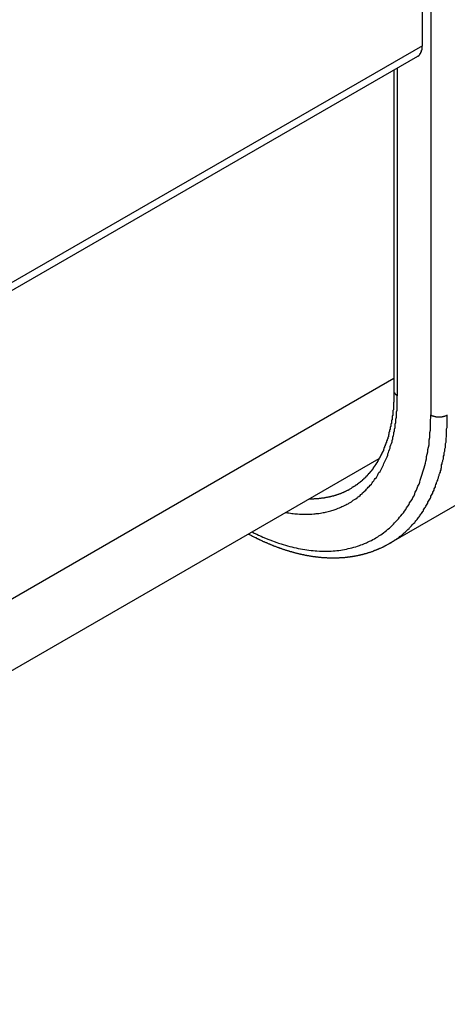
# Model space of a CAD drawing. Extents: x 0 to 9258, y 0 to 1124.
# Drawn here: x 1099 to 1106, y 241 to 256 of the extents above; entities that cross this region are included whole.
import ezdxf

# ---------------------------------------------------------------- set-up
doc = ezdxf.new("R2010")
doc.units = 0
doc.header["$LTSCALE"] = 3
doc.layers.add('VISIBLE__ISO_', color=7, linetype='CONTINUOUS')
doc.layers.add('VISIBLE_NARROW__ISO_', color=7, linetype='CONTINUOUS')

msp = doc.modelspace()

# ---------------------------------------------------------------- linework, layer by layer
at = {"layer": 'VISIBLE__ISO_'}
for p, q in [((1105.1727, 255.9917), (1105.1727, 285.0794)), ((1105.0951, 255.82), (974.1812, 180.2369)), ((1104.7201, 255.6035), (1104.7201, 250.4804)), ((1112.9912, 252.8601), (1104.6385, 248.0376)), ((973.563, 173.8133), (1104.4845, 249.4009))]:
    msp.add_line(p, q, dxfattribs=at)
for points in [[(1105.1, 255.82, 0), (1105.1, 255.821, 0), (1105.1, 255.821, 0), (1105.1, 255.822, 0), (1105.1, 255.823, 0), (1105.1, 255.824, 0), (1105.1, 255.824, 0), (1105.1, 255.825, 0), (1105.1, 255.826, 0), (1105.11, 255.827, 0), (1105.11, 255.827, 0), (1105.11, 255.828, 0), (1105.11, 255.829, 0), (1105.11, 255.83, 0), (1105.11, 255.831, 0), (1105.11, 255.831, 0), (1105.11, 255.832, 0), (1105.11, 255.833, 0), (1105.11, 255.834, 0), (1105.12, 255.835, 0), (1105.12, 255.836, 0), (1105.12, 255.837, 0), (1105.12, 255.838, 0), (1105.12, 255.838, 0), (1105.12, 255.839, 0), (1105.12, 255.84, 0), (1105.12, 255.841, 0), (1105.12, 255.842, 0), (1105.12, 255.843, 0), (1105.13, 255.844, 0), (1105.13, 255.845, 0), (1105.13, 255.846, 0), (1105.13, 255.847, 0), (1105.13, 255.848, 0), (1105.13, 255.85, 0), (1105.13, 255.851, 0), (1105.13, 255.852, 0), (1105.13, 255.853, 0), (1105.13, 255.854, 0), (1105.13, 255.855, 0), (1105.14, 255.856, 0), (1105.14, 255.857, 0), (1105.14, 255.858, 0), (1105.14, 255.86, 0), (1105.14, 255.861, 0), (1105.14, 255.862, 0), (1105.14, 255.863, 0), (1105.14, 255.864, 0), (1105.14, 255.865, 0), (1105.14, 255.867, 0), (1105.14, 255.868, 0), (1105.14, 255.869, 0), (1105.14, 255.87, 0), (1105.15, 255.872, 0), (1105.15, 255.873, 0), (1105.15, 255.874, 0), (1105.15, 255.875, 0), (1105.15, 255.877, 0), (1105.15, 255.878, 0), (1105.15, 255.879, 0), (1105.15, 255.881, 0), (1105.15, 255.882, 0), (1105.15, 255.883, 0), (1105.15, 255.885, 0), (1105.15, 255.886, 0), (1105.15, 255.888, 0), (1105.15, 255.889, 0), (1105.15, 255.89, 0), (1105.15, 255.892, 0), (1105.16, 255.893, 0), (1105.16, 255.895, 0), (1105.16, 255.896, 0), (1105.16, 255.898, 0), (1105.16, 255.899, 0), (1105.16, 255.9, 0), (1105.16, 255.902, 0), (1105.16, 255.903, 0), (1105.16, 255.905, 0), (1105.16, 255.906, 0), (1105.16, 255.908, 0), (1105.16, 255.909, 0), (1105.16, 255.911, 0), (1105.16, 255.912, 0), (1105.16, 255.914, 0), (1105.16, 255.916, 0), (1105.16, 255.917, 0), (1105.16, 255.919, 0), (1105.16, 255.92, 0), (1105.16, 255.922, 0), (1105.17, 255.923, 0), (1105.17, 255.925, 0), (1105.17, 255.927, 0), (1105.17, 255.928, 0), (1105.17, 255.93, 0), (1105.17, 255.932, 0), (1105.17, 255.933, 0), (1105.17, 255.935, 0), (1105.17, 255.937, 0), (1105.17, 255.938, 0), (1105.17, 255.94, 0), (1105.17, 255.942, 0), (1105.17, 255.943, 0), (1105.17, 255.945, 0), (1105.17, 255.947, 0), (1105.17, 255.948, 0), (1105.17, 255.95, 0), (1105.17, 255.952, 0), (1105.17, 255.954, 0), (1105.17, 255.955, 0), (1105.17, 255.957, 0), (1105.17, 255.959, 0), (1105.17, 255.961, 0), (1105.17, 255.962, 0), (1105.17, 255.964, 0), (1105.17, 255.966, 0), (1105.17, 255.968, 0), (1105.17, 255.97, 0), (1105.17, 255.971, 0), (1105.17, 255.973, 0), (1105.17, 255.975, 0), (1105.17, 255.977, 0), (1105.17, 255.979, 0), (1105.17, 255.981, 0), (1105.17, 255.982, 0), (1105.17, 255.984, 0), (1105.17, 255.986, 0), (1105.17, 255.988, 0), (1105.17, 255.99, 0), (1105.17, 255.992, 0)], [(1104.72, 250.48, 0), (1104.72, 250.474, 0), (1104.72, 250.468, 0), (1104.72, 250.463, 0), (1104.72, 250.457, 0), (1104.72, 250.451, 0), (1104.72, 250.445, 0), (1104.72, 250.439, 0), (1104.72, 250.433, 0), (1104.72, 250.427, 0), (1104.72, 250.421, 0), (1104.72, 250.415, 0), (1104.72, 250.41, 0), (1104.72, 250.404, 0), (1104.72, 250.398, 0), (1104.72, 250.392, 0), (1104.72, 250.386, 0), (1104.72, 250.38, 0), (1104.72, 250.375, 0), (1104.72, 250.369, 0), (1104.72, 250.363, 0), (1104.72, 250.357, 0), (1104.72, 250.351, 0), (1104.72, 250.346, 0), (1104.72, 250.34, 0), (1104.72, 250.334, 0), (1104.72, 250.328, 0), (1104.72, 250.323, 0), (1104.72, 250.317, 0), (1104.72, 250.311, 0), (1104.72, 250.305, 0), (1104.72, 250.3, 0), (1104.71, 250.294, 0), (1104.71, 250.288, 0), (1104.71, 250.282, 0), (1104.71, 250.277, 0), (1104.71, 250.271, 0), (1104.71, 250.265, 0), (1104.71, 250.26, 0), (1104.71, 250.254, 0), (1104.71, 250.249, 0), (1104.71, 250.243, 0), (1104.71, 250.237, 0), (1104.71, 250.232, 0), (1104.71, 250.226, 0), (1104.71, 250.22, 0), (1104.71, 250.215, 0), (1104.71, 250.209, 0), (1104.71, 250.204, 0), (1104.71, 250.198, 0), (1104.71, 250.193, 0), (1104.71, 250.187, 0), (1104.71, 250.181, 0), (1104.71, 250.176, 0), (1104.7, 250.17, 0), (1104.7, 250.165, 0), (1104.7, 250.159, 0), (1104.7, 250.154, 0), (1104.7, 250.148, 0), (1104.7, 250.143, 0), (1104.7, 250.137, 0), (1104.7, 250.132, 0), (1104.7, 250.126, 0), (1104.7, 250.121, 0), (1104.7, 250.116, 0), (1104.7, 250.11, 0), (1104.7, 250.105, 0), (1104.7, 250.099, 0), (1104.7, 250.094, 0), (1104.7, 250.089, 0), (1104.69, 250.083, 0), (1104.69, 250.078, 0), (1104.69, 250.072, 0), (1104.69, 250.067, 0), (1104.69, 250.062, 0), (1104.69, 250.056, 0), (1104.69, 250.051, 0), (1104.69, 250.046, 0), (1104.69, 250.04, 0), (1104.69, 250.035, 0), (1104.69, 250.03, 0), (1104.69, 250.025, 0), (1104.69, 250.019, 0), (1104.68, 250.014, 0), (1104.68, 250.009, 0), (1104.68, 250.003, 0), (1104.68, 249.998, 0), (1104.68, 249.993, 0), (1104.68, 249.988, 0), (1104.68, 249.983, 0), (1104.68, 249.977, 0), (1104.68, 249.972, 0), (1104.68, 249.967, 0), (1104.68, 249.962, 0), (1104.67, 249.957, 0), (1104.67, 249.952, 0), (1104.67, 249.946, 0), (1104.67, 249.941, 0), (1104.67, 249.936, 0), (1104.67, 249.931, 0), (1104.67, 249.926, 0), (1104.67, 249.921, 0), (1104.67, 249.916, 0), (1104.67, 249.911, 0), (1104.66, 249.906, 0), (1104.66, 249.901, 0), (1104.66, 249.895, 0), (1104.66, 249.89, 0), (1104.66, 249.885, 0), (1104.66, 249.88, 0), (1104.66, 249.875, 0), (1104.66, 249.87, 0), (1104.66, 249.865, 0), (1104.65, 249.86, 0), (1104.65, 249.855, 0), (1104.65, 249.851, 0), (1104.65, 249.846, 0), (1104.65, 249.841, 0), (1104.65, 249.836, 0), (1104.65, 249.831, 0), (1104.65, 249.826, 0), (1104.64, 249.821, 0), (1104.64, 249.816, 0), (1104.64, 249.811, 0), (1104.64, 249.806, 0), (1104.64, 249.801, 0), (1104.64, 249.797, 0), (1104.64, 249.792, 0), (1104.64, 249.787, 0), (1104.63, 249.782, 0), (1104.63, 249.777, 0), (1104.63, 249.773, 0), (1104.63, 249.768, 0), (1104.63, 249.763, 0), (1104.63, 249.758, 0), (1104.63, 249.753, 0), (1104.63, 249.749, 0), (1104.62, 249.744, 0), (1104.62, 249.739, 0), (1104.62, 249.735, 0), (1104.62, 249.73, 0), (1104.62, 249.725, 0), (1104.62, 249.721, 0), (1104.62, 249.716, 0), (1104.61, 249.711, 0), (1104.61, 249.707, 0), (1104.61, 249.702, 0), (1104.61, 249.697, 0), (1104.61, 249.693, 0), (1104.61, 249.688, 0), (1104.6, 249.683, 0), (1104.6, 249.679, 0), (1104.6, 249.674, 0), (1104.6, 249.67, 0), (1104.6, 249.665, 0), (1104.6, 249.661, 0), (1104.6, 249.656, 0), (1104.59, 249.652, 0), (1104.59, 249.647, 0), (1104.59, 249.643, 0), (1104.59, 249.638, 0), (1104.59, 249.634, 0), (1104.59, 249.629, 0), (1104.58, 249.625, 0), (1104.58, 249.62, 0), (1104.58, 249.616, 0), (1104.58, 249.611, 0), (1104.58, 249.607, 0), (1104.58, 249.603, 0), (1104.57, 249.598, 0), (1104.57, 249.594, 0), (1104.57, 249.589, 0), (1104.57, 249.585, 0), (1104.57, 249.581, 0), (1104.57, 249.576, 0), (1104.56, 249.572, 0), (1104.56, 249.568, 0), (1104.56, 249.564, 0), (1104.56, 249.559, 0), (1104.56, 249.555, 0), (1104.56, 249.551, 0), (1104.55, 249.546, 0), (1104.55, 249.542, 0), (1104.55, 249.538, 0), (1104.55, 249.534, 0), (1104.55, 249.53, 0), (1104.55, 249.525, 0), (1104.54, 249.521, 0), (1104.54, 249.517, 0), (1104.54, 249.513, 0), (1104.54, 249.509, 0), (1104.54, 249.505, 0), (1104.53, 249.5, 0), (1104.53, 249.496, 0), (1104.53, 249.492, 0), (1104.53, 249.488, 0), (1104.53, 249.484, 0), (1104.52, 249.48, 0), (1104.52, 249.476, 0), (1104.52, 249.472, 0), (1104.52, 249.468, 0), (1104.52, 249.464, 0), (1104.51, 249.46, 0), (1104.51, 249.456, 0), (1104.51, 249.452, 0), (1104.51, 249.448, 0), (1104.51, 249.444, 0), (1104.5, 249.44, 0), (1104.5, 249.436, 0), (1104.5, 249.432, 0), (1104.5, 249.428, 0), (1104.5, 249.424, 0), (1104.49, 249.42, 0), (1104.49, 249.416, 0), (1104.49, 249.412, 0), (1104.49, 249.409, 0), (1104.49, 249.405, 0), (1104.48, 249.401, 0), (1104.48, 249.397, 0), (1104.48, 249.393, 0), (1104.48, 249.389, 0), (1104.48, 249.386, 0), (1104.47, 249.382, 0), (1104.47, 249.378, 0), (1104.47, 249.374, 0), (1104.47, 249.371, 0), (1104.47, 249.367, 0), (1104.46, 249.363, 0), (1104.46, 249.359, 0), (1104.46, 249.356, 0), (1104.46, 249.352, 0), (1104.45, 249.348, 0), (1104.45, 249.345, 0), (1104.45, 249.341, 0), (1104.45, 249.337, 0), (1104.45, 249.334, 0), (1104.44, 249.33, 0), (1104.44, 249.326, 0), (1104.44, 249.323, 0), (1104.44, 249.319, 0), (1104.43, 249.316, 0), (1104.43, 249.312, 0), (1104.43, 249.309, 0), (1104.43, 249.305, 0), (1104.43, 249.302, 0), (1104.42, 249.298, 0), (1104.42, 249.294, 0), (1104.42, 249.291, 0), (1104.42, 249.288, 0), (1104.41, 249.284, 0), (1104.41, 249.281, 0), (1104.41, 249.277, 0), (1104.41, 249.274, 0), (1104.4, 249.27, 0), (1104.4, 249.267, 0), (1104.4, 249.263, 0), (1104.4, 249.26, 0), (1104.39, 249.257, 0), (1104.39, 249.253, 0), (1104.39, 249.25, 0), (1104.39, 249.247, 0), (1104.39, 249.243, 0), (1104.38, 249.24, 0), (1104.38, 249.237, 0), (1104.38, 249.233, 0), (1104.38, 249.23, 0), (1104.37, 249.227, 0), (1104.37, 249.224, 0), (1104.37, 249.22, 0), (1104.37, 249.217, 0), (1104.36, 249.214, 0), (1104.36, 249.211, 0), (1104.36, 249.208, 0), (1104.36, 249.204, 0), (1104.35, 249.201, 0), (1104.35, 249.198, 0), (1104.35, 249.195, 0), (1104.35, 249.192, 0), (1104.34, 249.189, 0), (1104.34, 249.186, 0), (1104.34, 249.182, 0), (1104.34, 249.179, 0), (1104.33, 249.176, 0), (1104.33, 249.173, 0), (1104.33, 249.17, 0), (1104.33, 249.167, 0), (1104.32, 249.164, 0), (1104.32, 249.161, 0), (1104.32, 249.158, 0), (1104.31, 249.155, 0), (1104.31, 249.152, 0), (1104.31, 249.149, 0), (1104.31, 249.146, 0), (1104.3, 249.143, 0), (1104.3, 249.14, 0), (1104.3, 249.137, 0), (1104.3, 249.134, 0), (1104.29, 249.131, 0), (1104.29, 249.129, 0), (1104.29, 249.126, 0), (1104.29, 249.123, 0), (1104.28, 249.12, 0), (1104.28, 249.117, 0), (1104.28, 249.114, 0), (1104.27, 249.112, 0), (1104.27, 249.109, 0), (1104.27, 249.106, 0), (1104.27, 249.103, 0), (1104.26, 249.1, 0), (1104.26, 249.098, 0), (1104.26, 249.095, 0), (1104.26, 249.092, 0), (1104.25, 249.089, 0), (1104.25, 249.087, 0), (1104.25, 249.084, 0), (1104.24, 249.081, 0), (1104.24, 249.079, 0), (1104.24, 249.076, 0), (1104.24, 249.073, 0), (1104.23, 249.071, 0), (1104.23, 249.068, 0), (1104.23, 249.065, 0), (1104.22, 249.063, 0), (1104.22, 249.06, 0), (1104.22, 249.058, 0), (1104.22, 249.055, 0), (1104.21, 249.053, 0), (1104.21, 249.05, 0), (1104.21, 249.047, 0), (1104.2, 249.045, 0), (1104.2, 249.042, 0), (1104.2, 249.04, 0), (1104.2, 249.037, 0), (1104.19, 249.035, 0), (1104.19, 249.032, 0), (1104.19, 249.03, 0), (1104.18, 249.028, 0), (1104.18, 249.025, 0), (1104.18, 249.023, 0), (1104.17, 249.02, 0), (1104.17, 249.018, 0), (1104.17, 249.016, 0), (1104.17, 249.013, 0), (1104.16, 249.011, 0), (1104.16, 249.008, 0), (1104.16, 249.006, 0), (1104.15, 249.004, 0), (1104.15, 249.002, 0), (1104.15, 248.999, 0), (1104.14, 248.997, 0), (1104.14, 248.995, 0), (1104.14, 248.992, 0), (1104.14, 248.99, 0), (1104.13, 248.988, 0), (1104.13, 248.986, 0), (1104.13, 248.983, 0), (1104.12, 248.981, 0), (1104.12, 248.979, 0), (1104.12, 248.977, 0), (1104.11, 248.975, 0), (1104.11, 248.973, 0), (1104.11, 248.97, 0), (1104.1, 248.968, 0), (1104.1, 248.966, 0), (1104.1, 248.964, 0), (1104.09, 248.962, 0), (1104.09, 248.96, 0), (1104.09, 248.958, 0), (1104.09, 248.956, 0), (1104.08, 248.954, 0), (1104.08, 248.952, 0), (1104.08, 248.95, 0), (1104.07, 248.948, 0), (1104.07, 248.946, 0), (1104.07, 248.944, 0), (1104.06, 248.942, 0), (1104.06, 248.94, 0), (1104.06, 248.938, 0), (1104.05, 248.936, 0), (1104.05, 248.934, 0), (1104.05, 248.932, 0), (1104.04, 248.93, 0), (1104.04, 248.928, 0), (1104.04, 248.926, 0)], [(1104.64, 248.038, 0), (1104.63, 248.035, 0), (1104.63, 248.032, 0), (1104.62, 248.029, 0), (1104.62, 248.027, 0), (1104.61, 248.024, 0), (1104.61, 248.021, 0), (1104.6, 248.019, 0), (1104.6, 248.016, 0), (1104.59, 248.013, 0), (1104.59, 248.011, 0), (1104.59, 248.008, 0), (1104.58, 248.006, 0), (1104.58, 248.003, 0), (1104.57, 248, 0), (1104.57, 247.998, 0), (1104.56, 247.995, 0), (1104.56, 247.993, 0), (1104.55, 247.99, 0), (1104.55, 247.988, 0), (1104.54, 247.986, 0), (1104.54, 247.983, 0), (1104.53, 247.981, 0), (1104.53, 247.978, 0), (1104.52, 247.976, 0), (1104.52, 247.974, 0), (1104.51, 247.971, 0), (1104.51, 247.969, 0), (1104.5, 247.967, 0), (1104.5, 247.964, 0), (1104.49, 247.962, 0), (1104.49, 247.96, 0), (1104.48, 247.957, 0), (1104.48, 247.955, 0), (1104.47, 247.953, 0), (1104.47, 247.951, 0), (1104.46, 247.949, 0), (1104.45, 247.946, 0), (1104.45, 247.944, 0), (1104.44, 247.942, 0), (1104.44, 247.94, 0), (1104.43, 247.938, 0), (1104.43, 247.936, 0), (1104.42, 247.934, 0), (1104.42, 247.932, 0), (1104.41, 247.93, 0), (1104.41, 247.928, 0), (1104.4, 247.926, 0), (1104.4, 247.924, 0), (1104.39, 247.922, 0), (1104.39, 247.92, 0), (1104.38, 247.918, 0), (1104.38, 247.916, 0), (1104.37, 247.914, 0), (1104.37, 247.912, 0), (1104.36, 247.91, 0), (1104.36, 247.909, 0), (1104.35, 247.907, 0), (1104.35, 247.905, 0), (1104.34, 247.903, 0), (1104.33, 247.901, 0), (1104.33, 247.9, 0), (1104.32, 247.898, 0), (1104.32, 247.896, 0), (1104.31, 247.895, 0), (1104.31, 247.893, 0), (1104.3, 247.891, 0), (1104.3, 247.889, 0), (1104.29, 247.888, 0), (1104.29, 247.886, 0), (1104.28, 247.885, 0), (1104.28, 247.883, 0), (1104.27, 247.881, 0), (1104.27, 247.88, 0), (1104.26, 247.878, 0), (1104.25, 247.877, 0), (1104.25, 247.875, 0), (1104.24, 247.874, 0), (1104.24, 247.872, 0), (1104.23, 247.871, 0), (1104.23, 247.87, 0), (1104.22, 247.868, 0), (1104.22, 247.867, 0), (1104.21, 247.865, 0), (1104.21, 247.864, 0), (1104.2, 247.863, 0), (1104.19, 247.861, 0), (1104.19, 247.86, 0), (1104.18, 247.859, 0), (1104.18, 247.857, 0), (1104.17, 247.856, 0), (1104.17, 247.855, 0), (1104.16, 247.854, 0), (1104.16, 247.853, 0), (1104.15, 247.851, 0), (1104.14, 247.85, 0), (1104.14, 247.849, 0), (1104.13, 247.848, 0), (1104.13, 247.847, 0), (1104.12, 247.846, 0), (1104.12, 247.845, 0), (1104.11, 247.844, 0), (1104.11, 247.842, 0), (1104.1, 247.841, 0), (1104.09, 247.84, 0), (1104.09, 247.839, 0), (1104.08, 247.838, 0), (1104.08, 247.837, 0), (1104.07, 247.837, 0), (1104.07, 247.836, 0), (1104.06, 247.835, 0), (1104.06, 247.834, 0), (1104.05, 247.833, 0), (1104.04, 247.832, 0), (1104.04, 247.831, 0), (1104.03, 247.83, 0), (1104.03, 247.83, 0), (1104.02, 247.829, 0), (1104.02, 247.828, 0), (1104.01, 247.827, 0), (1104, 247.826, 0), (1104, 247.826, 0), (1103.99, 247.825, 0), (1103.99, 247.824, 0), (1103.98, 247.824, 0), (1103.98, 247.823, 0), (1103.97, 247.822, 0), (1103.96, 247.822, 0), (1103.96, 247.821, 0), (1103.95, 247.821, 0), (1103.95, 247.82, 0), (1103.94, 247.819, 0), (1103.94, 247.819, 0), (1103.93, 247.818, 0), (1103.92, 247.818, 0), (1103.92, 247.817, 0), (1103.91, 247.817, 0), (1103.91, 247.816, 0), (1103.9, 247.816, 0), (1103.9, 247.816, 0), (1103.89, 247.815, 0), (1103.88, 247.815, 0), (1103.88, 247.814, 0), (1103.87, 247.814, 0), (1103.87, 247.814, 0), (1103.86, 247.813, 0), (1103.85, 247.813, 0), (1103.85, 247.813, 0), (1103.84, 247.812, 0), (1103.84, 247.812, 0), (1103.83, 247.812, 0), (1103.83, 247.812, 0), (1103.82, 247.812, 0), (1103.81, 247.811, 0), (1103.81, 247.811, 0), (1103.8, 247.811, 0), (1103.8, 247.811, 0), (1103.79, 247.811, 0), (1103.78, 247.811, 0), (1103.78, 247.811, 0), (1103.77, 247.811, 0), (1103.77, 247.811, 0), (1103.76, 247.811, 0), (1103.76, 247.81, 0), (1103.75, 247.81, 0), (1103.74, 247.811, 0), (1103.74, 247.811, 0), (1103.73, 247.811, 0), (1103.73, 247.811, 0), (1103.72, 247.811, 0), (1103.71, 247.811, 0), (1103.71, 247.811, 0), (1103.7, 247.811, 0), (1103.7, 247.811, 0), (1103.69, 247.811, 0), (1103.68, 247.812, 0), (1103.68, 247.812, 0), (1103.67, 247.812, 0), (1103.67, 247.812, 0), (1103.66, 247.812, 0), (1103.65, 247.813, 0), (1103.65, 247.813, 0), (1103.64, 247.813, 0), (1103.64, 247.814, 0), (1103.63, 247.814, 0), (1103.62, 247.814, 0), (1103.62, 247.815, 0), (1103.61, 247.815, 0), (1103.61, 247.816, 0), (1103.6, 247.816, 0), (1103.59, 247.816, 0), (1103.59, 247.817, 0), (1103.58, 247.817, 0), (1103.58, 247.818, 0), (1103.57, 247.818, 0), (1103.56, 247.819, 0), (1103.56, 247.819, 0), (1103.55, 247.82, 0), (1103.55, 247.82, 0), (1103.54, 247.821, 0), (1103.53, 247.822, 0), (1103.53, 247.822, 0), (1103.52, 247.823, 0), (1103.52, 247.823, 0), (1103.51, 247.824, 0), (1103.5, 247.825, 0), (1103.5, 247.826, 0), (1103.49, 247.826, 0), (1103.49, 247.827, 0), (1103.48, 247.828, 0), (1103.47, 247.828, 0), (1103.47, 247.829, 0), (1103.46, 247.83, 0), (1103.46, 247.831, 0), (1103.45, 247.832, 0), (1103.44, 247.833, 0), (1103.44, 247.833, 0), (1103.43, 247.834, 0), (1103.42, 247.835, 0), (1103.42, 247.836, 0), (1103.41, 247.837, 0), (1103.41, 247.838, 0), (1103.4, 247.839, 0), (1103.39, 247.84, 0), (1103.39, 247.841, 0), (1103.38, 247.842, 0), (1103.38, 247.843, 0), (1103.37, 247.844, 0), (1103.36, 247.845, 0), (1103.36, 247.846, 0), (1103.35, 247.847, 0), (1103.35, 247.848, 0), (1103.34, 247.849, 0), (1103.33, 247.85, 0), (1103.33, 247.852, 0), (1103.32, 247.853, 0), (1103.31, 247.854, 0), (1103.31, 247.855, 0), (1103.3, 247.856, 0), (1103.3, 247.858, 0), (1103.29, 247.859, 0), (1103.28, 247.86, 0), (1103.28, 247.861, 0), (1103.27, 247.863, 0), (1103.27, 247.864, 0), (1103.26, 247.865, 0), (1103.25, 247.867, 0), (1103.25, 247.868, 0), (1103.24, 247.869, 0), (1103.23, 247.871, 0), (1103.23, 247.872, 0), (1103.22, 247.874, 0), (1103.22, 247.875, 0), (1103.21, 247.876, 0), (1103.2, 247.878, 0), (1103.2, 247.879, 0), (1103.19, 247.881, 0), (1103.19, 247.882, 0), (1103.18, 247.884, 0), (1103.17, 247.885, 0), (1103.17, 247.887, 0), (1103.16, 247.889, 0), (1103.15, 247.89, 0), (1103.15, 247.892, 0), (1103.14, 247.893, 0), (1103.14, 247.895, 0), (1103.13, 247.897, 0), (1103.12, 247.898, 0), (1103.12, 247.9, 0), (1103.11, 247.902, 0), (1103.1, 247.904, 0), (1103.1, 247.905, 0), (1103.09, 247.907, 0), (1103.09, 247.909, 0), (1103.08, 247.911, 0), (1103.07, 247.912, 0), (1103.07, 247.914, 0), (1103.06, 247.916, 0), (1103.05, 247.918, 0), (1103.05, 247.92, 0), (1103.04, 247.922, 0), (1103.04, 247.923, 0), (1103.03, 247.925, 0), (1103.02, 247.927, 0), (1103.02, 247.929, 0), (1103.01, 247.931, 0), (1103, 247.933, 0), (1103, 247.935, 0), (1102.99, 247.937, 0), (1102.99, 247.939, 0), (1102.98, 247.941, 0), (1102.97, 247.943, 0), (1102.97, 247.945, 0), (1102.96, 247.947, 0), (1102.95, 247.949, 0), (1102.95, 247.951, 0), (1102.94, 247.954, 0), (1102.94, 247.956, 0), (1102.93, 247.958, 0), (1102.92, 247.96, 0), (1102.92, 247.962, 0), (1102.91, 247.964, 0), (1102.9, 247.967, 0), (1102.9, 247.969, 0), (1102.89, 247.971, 0), (1102.89, 247.973, 0), (1102.88, 247.976, 0), (1102.87, 247.978, 0), (1102.87, 247.98, 0), (1102.86, 247.983, 0), (1102.85, 247.985, 0), (1102.85, 247.987, 0), (1102.84, 247.99, 0), (1102.84, 247.992, 0), (1102.83, 247.994, 0), (1102.82, 247.997, 0), (1102.82, 247.999, 0), (1102.81, 248.002, 0), (1102.8, 248.004, 0), (1102.8, 248.007, 0), (1102.79, 248.009, 0), (1102.79, 248.011, 0), (1102.78, 248.014, 0), (1102.77, 248.017, 0), (1102.77, 248.019, 0), (1102.76, 248.022, 0), (1102.75, 248.024, 0), (1102.75, 248.027, 0), (1102.74, 248.029, 0), (1102.74, 248.032, 0), (1102.73, 248.035, 0), (1102.72, 248.037, 0), (1102.72, 248.04, 0), (1102.71, 248.043, 0), (1102.7, 248.045, 0), (1102.7, 248.048, 0), (1102.69, 248.051, 0), (1102.69, 248.053, 0), (1102.68, 248.056, 0), (1102.67, 248.059, 0), (1102.67, 248.062, 0), (1102.66, 248.065, 0), (1102.65, 248.067, 0), (1102.65, 248.07, 0), (1102.64, 248.073, 0), (1102.63, 248.076, 0), (1102.63, 248.079, 0), (1102.62, 248.082, 0), (1102.62, 248.084, 0), (1102.61, 248.087, 0), (1102.6, 248.09, 0), (1102.6, 248.093, 0), (1102.59, 248.096, 0), (1102.58, 248.099, 0), (1102.58, 248.102, 0), (1102.57, 248.105, 0), (1102.57, 248.108, 0), (1102.56, 248.111, 0), (1102.55, 248.114, 0), (1102.55, 248.117, 0), (1102.54, 248.12, 0), (1102.53, 248.123, 0), (1102.53, 248.127, 0), (1102.52, 248.13, 0), (1102.52, 248.133, 0), (1102.51, 248.136, 0), (1102.5, 248.139, 0), (1102.5, 248.142, 0), (1102.49, 248.145, 0), (1102.48, 248.149, 0), (1102.48, 248.152, 0), (1102.47, 248.155, 0), (1102.46, 248.158, 0), (1102.46, 248.162, 0), (1102.45, 248.165, 0), (1102.45, 248.168, 0), (1102.44, 248.171, 0), (1102.43, 248.175, 0), (1102.43, 248.178, 0), (1102.42, 248.181, 0), (1102.41, 248.185, 0), (1102.41, 248.188, 0), (1102.4, 248.191, 0), (1102.4, 248.195, 0)]]:
    msp.add_polyline3d(points, dxfattribs=at)
at = {"layer": 'VISIBLE_NARROW__ISO_'}
for p, q in [((1105.3053, 323.8885), (1105.3053, 250.0976)), ((1105.1727, 255.9917), (974.1812, 180.3637)), ((1104.775, 250.4038), (1104.775, 255.6352)), ((1104.7201, 250.6783), (973.6509, 175.0055))]:
    msp.add_line(p, q, dxfattribs=at)
for points in [[(1104.72, 250.48, 0), (1104.72, 250.48, 0), (1104.72, 250.479, 0), (1104.72, 250.478, 0), (1104.72, 250.478, 0), (1104.72, 250.477, 0), (1104.72, 250.476, 0), (1104.72, 250.476, 0), (1104.72, 250.475, 0), (1104.72, 250.474, 0), (1104.72, 250.474, 0), (1104.72, 250.473, 0), (1104.72, 250.472, 0), (1104.72, 250.472, 0), (1104.72, 250.471, 0), (1104.72, 250.47, 0), (1104.72, 250.47, 0), (1104.72, 250.469, 0), (1104.72, 250.468, 0), (1104.72, 250.468, 0), (1104.72, 250.467, 0), (1104.72, 250.466, 0), (1104.72, 250.466, 0), (1104.72, 250.465, 0), (1104.72, 250.464, 0), (1104.72, 250.464, 0), (1104.72, 250.463, 0), (1104.72, 250.463, 0), (1104.72, 250.462, 0), (1104.72, 250.461, 0), (1104.72, 250.461, 0), (1104.72, 250.46, 0), (1104.72, 250.459, 0), (1104.72, 250.459, 0), (1104.72, 250.458, 0), (1104.72, 250.457, 0), (1104.72, 250.457, 0), (1104.72, 250.456, 0), (1104.73, 250.455, 0), (1104.73, 250.455, 0), (1104.73, 250.454, 0), (1104.73, 250.453, 0), (1104.73, 250.453, 0), (1104.73, 250.452, 0), (1104.73, 250.451, 0), (1104.73, 250.451, 0), (1104.73, 250.45, 0), (1104.73, 250.45, 0), (1104.73, 250.449, 0), (1104.73, 250.448, 0), (1104.73, 250.448, 0), (1104.73, 250.447, 0), (1104.73, 250.446, 0), (1104.73, 250.446, 0), (1104.73, 250.445, 0), (1104.73, 250.445, 0), (1104.73, 250.444, 0), (1104.73, 250.443, 0), (1104.73, 250.443, 0), (1104.73, 250.442, 0), (1104.73, 250.441, 0), (1104.73, 250.441, 0), (1104.73, 250.44, 0), (1104.73, 250.44, 0), (1104.73, 250.439, 0), (1104.73, 250.438, 0), (1104.74, 250.438, 0), (1104.74, 250.437, 0), (1104.74, 250.436, 0), (1104.74, 250.436, 0), (1104.74, 250.435, 0), (1104.74, 250.435, 0), (1104.74, 250.434, 0), (1104.74, 250.433, 0), (1104.74, 250.433, 0), (1104.74, 250.432, 0), (1104.74, 250.432, 0), (1104.74, 250.431, 0), (1104.74, 250.43, 0), (1104.74, 250.43, 0), (1104.74, 250.429, 0), (1104.74, 250.429, 0), (1104.74, 250.428, 0), (1104.74, 250.428, 0), (1104.74, 250.427, 0), (1104.74, 250.426, 0), (1104.75, 250.426, 0), (1104.75, 250.425, 0), (1104.75, 250.425, 0), (1104.75, 250.424, 0), (1104.75, 250.424, 0), (1104.75, 250.423, 0), (1104.75, 250.422, 0), (1104.75, 250.422, 0), (1104.75, 250.421, 0), (1104.75, 250.421, 0), (1104.75, 250.42, 0), (1104.75, 250.42, 0), (1104.75, 250.419, 0), (1104.75, 250.419, 0), (1104.75, 250.418, 0), (1104.75, 250.417, 0), (1104.76, 250.417, 0), (1104.76, 250.416, 0), (1104.76, 250.416, 0), (1104.76, 250.415, 0), (1104.76, 250.415, 0), (1104.76, 250.414, 0), (1104.76, 250.414, 0), (1104.76, 250.413, 0), (1104.76, 250.413, 0), (1104.76, 250.412, 0), (1104.76, 250.412, 0), (1104.76, 250.411, 0), (1104.76, 250.411, 0), (1104.76, 250.41, 0), (1104.77, 250.41, 0), (1104.77, 250.409, 0), (1104.77, 250.409, 0), (1104.77, 250.408, 0), (1104.77, 250.408, 0), (1104.77, 250.407, 0), (1104.77, 250.407, 0), (1104.77, 250.406, 0), (1104.77, 250.406, 0), (1104.77, 250.405, 0), (1104.77, 250.405, 0), (1104.77, 250.404, 0), (1104.77, 250.404, 0)], [(1102.99, 248.54, 0), (1103.02, 248.536, 0), (1103.04, 248.532, 0), (1103.07, 248.529, 0), (1103.09, 248.526, 0), (1103.11, 248.523, 0), (1103.14, 248.52, 0), (1103.16, 248.518, 0), (1103.18, 248.516, 0), (1103.21, 248.515, 0), (1103.23, 248.513, 0), (1103.25, 248.512, 0), (1103.28, 248.512, 0), (1103.3, 248.511, 0), (1103.32, 248.512, 0), (1103.35, 248.512, 0), (1103.37, 248.513, 0), (1103.39, 248.514, 0), (1103.41, 248.515, 0), (1103.44, 248.517, 0), (1103.46, 248.518, 0), (1103.48, 248.521, 0), (1103.5, 248.523, 0), (1103.52, 248.526, 0), (1103.55, 248.529, 0), (1103.57, 248.533, 0), (1103.59, 248.537, 0), (1103.61, 248.541, 0), (1103.63, 248.546, 0), (1103.65, 248.55, 0), (1103.67, 248.555, 0), (1103.69, 248.561, 0), (1103.71, 248.567, 0), (1103.73, 248.573, 0), (1103.75, 248.579, 0), (1103.78, 248.586, 0), (1103.8, 248.593, 0), (1103.81, 248.6, 0), (1103.83, 248.608, 0), (1103.85, 248.616, 0), (1103.87, 248.624, 0), (1103.89, 248.633, 0), (1103.91, 248.641, 0), (1103.93, 248.651, 0), (1103.95, 248.66, 0), (1103.97, 248.67, 0), (1103.99, 248.68, 0), (1104, 248.69, 0), (1104.02, 248.701, 0), (1104.04, 248.712, 0), (1104.06, 248.723, 0), (1104.07, 248.735, 0), (1104.09, 248.747, 0), (1104.11, 248.759, 0), (1104.13, 248.772, 0), (1104.14, 248.784, 0), (1104.16, 248.797, 0), (1104.18, 248.811, 0), (1104.19, 248.825, 0), (1104.21, 248.838, 0), (1104.22, 248.853, 0), (1104.24, 248.867, 0), (1104.25, 248.882, 0), (1104.27, 248.897, 0), (1104.28, 248.913, 0), (1104.3, 248.928, 0), (1104.31, 248.944, 0), (1104.33, 248.96, 0), (1104.34, 248.977, 0), (1104.36, 248.994, 0), (1104.37, 249.011, 0), (1104.38, 249.028, 0), (1104.4, 249.046, 0), (1104.41, 249.064, 0), (1104.42, 249.082, 0), (1104.44, 249.1, 0), (1104.45, 249.119, 0), (1104.46, 249.138, 0), (1104.47, 249.157, 0), (1104.48, 249.176, 0), (1104.5, 249.196, 0), (1104.51, 249.216, 0), (1104.52, 249.236, 0), (1104.53, 249.257, 0), (1104.54, 249.277, 0), (1104.55, 249.298, 0), (1104.56, 249.32, 0), (1104.57, 249.341, 0), (1104.58, 249.363, 0), (1104.59, 249.385, 0), (1104.6, 249.407, 0), (1104.61, 249.429, 0), (1104.62, 249.452, 0), (1104.62, 249.475, 0), (1104.63, 249.498, 0), (1104.64, 249.521, 0), (1104.65, 249.545, 0), (1104.66, 249.569, 0), (1104.66, 249.593, 0), (1104.67, 249.617, 0), (1104.68, 249.641, 0), (1104.69, 249.666, 0), (1104.69, 249.691, 0), (1104.7, 249.716, 0), (1104.7, 249.741, 0), (1104.71, 249.767, 0), (1104.72, 249.792, 0), (1104.72, 249.818, 0), (1104.73, 249.844, 0), (1104.73, 249.871, 0), (1104.74, 249.897, 0), (1104.74, 249.924, 0), (1104.74, 249.951, 0), (1104.75, 249.978, 0), (1104.75, 250.005, 0), (1104.75, 250.032, 0), (1104.76, 250.06, 0), (1104.76, 250.088, 0), (1104.76, 250.116, 0), (1104.76, 250.144, 0), (1104.77, 250.172, 0), (1104.77, 250.2, 0), (1104.77, 250.229, 0), (1104.77, 250.258, 0), (1104.77, 250.287, 0), (1104.77, 250.316, 0), (1104.77, 250.345, 0), (1104.77, 250.374, 0), (1104.77, 250.404, 0)], [(1102.46, 248.229, 0), (1102.49, 248.212, 0), (1102.53, 248.194, 0), (1102.56, 248.178, 0), (1102.6, 248.162, 0), (1102.63, 248.146, 0), (1102.67, 248.131, 0), (1102.71, 248.116, 0), (1102.74, 248.102, 0), (1102.78, 248.088, 0), (1102.81, 248.075, 0), (1102.85, 248.063, 0), (1102.88, 248.051, 0), (1102.92, 248.039, 0), (1102.95, 248.028, 0), (1102.99, 248.018, 0), (1103.02, 248.008, 0), (1103.06, 247.999, 0), (1103.09, 247.99, 0), (1103.12, 247.981, 0), (1103.16, 247.974, 0), (1103.19, 247.966, 0), (1103.23, 247.96, 0), (1103.26, 247.953, 0), (1103.3, 247.948, 0), (1103.33, 247.943, 0), (1103.36, 247.938, 0), (1103.4, 247.934, 0), (1103.43, 247.931, 0), (1103.46, 247.928, 0), (1103.49, 247.925, 0), (1103.53, 247.924, 0), (1103.56, 247.922, 0), (1103.59, 247.922, 0), (1103.62, 247.921, 0), (1103.66, 247.922, 0), (1103.69, 247.923, 0), (1103.72, 247.924, 0), (1103.75, 247.926, 0), (1103.78, 247.929, 0), (1103.81, 247.932, 0), (1103.84, 247.935, 0), (1103.87, 247.939, 0), (1103.9, 247.944, 0), (1103.93, 247.949, 0), (1103.96, 247.955, 0), (1103.99, 247.962, 0), (1104.02, 247.968, 0), (1104.05, 247.976, 0), (1104.08, 247.984, 0), (1104.11, 247.992, 0), (1104.14, 248.001, 0), (1104.17, 248.011, 0), (1104.19, 248.021, 0), (1104.22, 248.031, 0), (1104.25, 248.043, 0), (1104.28, 248.054, 0), (1104.3, 248.066, 0), (1104.33, 248.079, 0), (1104.36, 248.092, 0), (1104.38, 248.106, 0), (1104.41, 248.12, 0), (1104.43, 248.135, 0), (1104.46, 248.15, 0), (1104.48, 248.166, 0), (1104.51, 248.183, 0), (1104.53, 248.199, 0), (1104.55, 248.217, 0), (1104.58, 248.235, 0), (1104.6, 248.253, 0), (1104.62, 248.272, 0), (1104.65, 248.291, 0), (1104.67, 248.311, 0), (1104.69, 248.331, 0), (1104.71, 248.352, 0), (1104.73, 248.373, 0), (1104.75, 248.395, 0), (1104.77, 248.417, 0), (1104.79, 248.44, 0), (1104.81, 248.463, 0), (1104.83, 248.487, 0), (1104.85, 248.511, 0), (1104.87, 248.536, 0), (1104.89, 248.561, 0), (1104.91, 248.586, 0), (1104.92, 248.612, 0), (1104.94, 248.639, 0), (1104.96, 248.666, 0), (1104.97, 248.693, 0), (1104.99, 248.721, 0), (1105.01, 248.749, 0), (1105.02, 248.777, 0), (1105.04, 248.806, 0), (1105.05, 248.836, 0), (1105.06, 248.866, 0), (1105.08, 248.896, 0), (1105.09, 248.927, 0), (1105.1, 248.958, 0), (1105.12, 248.989, 0), (1105.13, 249.021, 0), (1105.14, 249.054, 0), (1105.15, 249.086, 0), (1105.16, 249.119, 0), (1105.17, 249.153, 0), (1105.18, 249.187, 0), (1105.19, 249.221, 0), (1105.2, 249.255, 0), (1105.21, 249.29, 0), (1105.22, 249.326, 0), (1105.23, 249.361, 0), (1105.24, 249.397, 0), (1105.24, 249.433, 0), (1105.25, 249.47, 0), (1105.26, 249.507, 0), (1105.26, 249.544, 0), (1105.27, 249.582, 0), (1105.28, 249.62, 0), (1105.28, 249.658, 0), (1105.28, 249.697, 0), (1105.29, 249.735, 0), (1105.29, 249.775, 0), (1105.29, 249.814, 0), (1105.3, 249.854, 0), (1105.3, 249.894, 0), (1105.3, 249.934, 0), (1105.3, 249.975, 0), (1105.3, 250.015, 0), (1105.31, 250.056, 0), (1105.31, 250.098, 0)], [(1104.64, 248.038, 0), (1104.65, 248.046, 0), (1104.67, 248.054, 0), (1104.68, 248.062, 0), (1104.69, 248.071, 0), (1104.71, 248.079, 0), (1104.72, 248.088, 0), (1104.73, 248.097, 0), (1104.75, 248.106, 0), (1104.76, 248.115, 0), (1104.77, 248.125, 0), (1104.79, 248.134, 0), (1104.8, 248.144, 0), (1104.81, 248.154, 0), (1104.82, 248.163, 0), (1104.84, 248.174, 0), (1104.85, 248.184, 0), (1104.86, 248.194, 0), (1104.87, 248.205, 0), (1104.88, 248.215, 0), (1104.9, 248.226, 0), (1104.91, 248.237, 0), (1104.92, 248.248, 0), (1104.93, 248.259, 0), (1104.94, 248.27, 0), (1104.96, 248.282, 0), (1104.97, 248.293, 0), (1104.98, 248.305, 0), (1104.99, 248.317, 0), (1105, 248.329, 0), (1105.01, 248.341, 0), (1105.02, 248.354, 0), (1105.03, 248.366, 0), (1105.05, 248.378, 0), (1105.06, 248.391, 0), (1105.07, 248.404, 0), (1105.08, 248.417, 0), (1105.09, 248.43, 0), (1105.1, 248.443, 0), (1105.11, 248.457, 0), (1105.12, 248.47, 0), (1105.13, 248.484, 0), (1105.14, 248.497, 0), (1105.15, 248.511, 0), (1105.16, 248.525, 0), (1105.17, 248.539, 0), (1105.18, 248.554, 0), (1105.19, 248.568, 0), (1105.19, 248.583, 0), (1105.2, 248.597, 0), (1105.21, 248.612, 0), (1105.22, 248.627, 0), (1105.23, 248.642, 0), (1105.24, 248.657, 0), (1105.25, 248.672, 0), (1105.26, 248.688, 0), (1105.26, 248.703, 0), (1105.27, 248.719, 0), (1105.28, 248.734, 0), (1105.29, 248.75, 0), (1105.3, 248.766, 0), (1105.31, 248.782, 0), (1105.31, 248.799, 0), (1105.32, 248.815, 0), (1105.33, 248.831, 0), (1105.34, 248.848, 0), (1105.34, 248.865, 0), (1105.35, 248.881, 0), (1105.36, 248.898, 0), (1105.36, 248.915, 0), (1105.37, 248.933, 0), (1105.38, 248.95, 0), (1105.38, 248.967, 0), (1105.39, 248.985, 0), (1105.4, 249.002, 0), (1105.4, 249.02, 0), (1105.41, 249.038, 0), (1105.42, 249.056, 0), (1105.42, 249.074, 0), (1105.43, 249.092, 0), (1105.43, 249.11, 0), (1105.44, 249.129, 0), (1105.44, 249.147, 0), (1105.45, 249.166, 0), (1105.46, 249.184, 0), (1105.46, 249.203, 0), (1105.47, 249.222, 0), (1105.47, 249.241, 0), (1105.48, 249.26, 0), (1105.48, 249.279, 0), (1105.48, 249.298, 0), (1105.49, 249.318, 0), (1105.49, 249.337, 0), (1105.5, 249.357, 0), (1105.5, 249.376, 0), (1105.51, 249.396, 0), (1105.51, 249.416, 0), (1105.51, 249.436, 0), (1105.52, 249.456, 0), (1105.52, 249.476, 0), (1105.52, 249.497, 0), (1105.53, 249.517, 0), (1105.53, 249.537, 0), (1105.53, 249.558, 0), (1105.54, 249.578, 0), (1105.54, 249.599, 0), (1105.54, 249.62, 0), (1105.54, 249.641, 0), (1105.55, 249.662, 0), (1105.55, 249.683, 0), (1105.55, 249.704, 0), (1105.55, 249.725, 0), (1105.56, 249.746, 0), (1105.56, 249.768, 0), (1105.56, 249.789, 0), (1105.56, 249.811, 0), (1105.56, 249.832, 0), (1105.56, 249.854, 0), (1105.56, 249.876, 0), (1105.57, 249.898, 0), (1105.57, 249.92, 0), (1105.57, 249.942, 0), (1105.57, 249.964, 0), (1105.57, 249.986, 0), (1105.57, 250.008, 0), (1105.57, 250.03, 0), (1105.57, 250.053, 0), (1105.57, 250.075, 0), (1105.57, 250.098, 0)], [(1105.31, 250.098, 0), (1105.31, 250.097, 0), (1105.31, 250.096, 0), (1105.31, 250.095, 0), (1105.31, 250.094, 0), (1105.31, 250.093, 0), (1105.32, 250.092, 0), (1105.32, 250.091, 0), (1105.32, 250.09, 0), (1105.32, 250.09, 0), (1105.32, 250.089, 0), (1105.32, 250.088, 0), (1105.33, 250.087, 0), (1105.33, 250.086, 0), (1105.33, 250.086, 0), (1105.33, 250.085, 0), (1105.33, 250.084, 0), (1105.34, 250.083, 0), (1105.34, 250.083, 0), (1105.34, 250.082, 0), (1105.34, 250.081, 0), (1105.34, 250.081, 0), (1105.35, 250.08, 0), (1105.35, 250.079, 0), (1105.35, 250.079, 0), (1105.35, 250.078, 0), (1105.35, 250.077, 0), (1105.36, 250.077, 0), (1105.36, 250.076, 0), (1105.36, 250.076, 0), (1105.36, 250.075, 0), (1105.36, 250.075, 0), (1105.37, 250.074, 0), (1105.37, 250.074, 0), (1105.37, 250.073, 0), (1105.37, 250.073, 0), (1105.37, 250.072, 0), (1105.38, 250.072, 0), (1105.38, 250.071, 0), (1105.38, 250.071, 0), (1105.38, 250.071, 0), (1105.39, 250.07, 0), (1105.39, 250.07, 0), (1105.39, 250.069, 0), (1105.39, 250.069, 0), (1105.39, 250.069, 0), (1105.4, 250.069, 0), (1105.4, 250.068, 0), (1105.4, 250.068, 0), (1105.4, 250.068, 0), (1105.41, 250.068, 0), (1105.41, 250.067, 0), (1105.41, 250.067, 0), (1105.41, 250.067, 0), (1105.41, 250.067, 0), (1105.42, 250.067, 0), (1105.42, 250.066, 0), (1105.42, 250.066, 0), (1105.42, 250.066, 0), (1105.43, 250.066, 0), (1105.43, 250.066, 0), (1105.43, 250.066, 0), (1105.43, 250.066, 0), (1105.44, 250.066, 0), (1105.44, 250.066, 0), (1105.44, 250.066, 0), (1105.44, 250.066, 0), (1105.44, 250.066, 0), (1105.45, 250.066, 0), (1105.45, 250.066, 0), (1105.45, 250.066, 0), (1105.45, 250.066, 0), (1105.46, 250.066, 0), (1105.46, 250.067, 0), (1105.46, 250.067, 0), (1105.46, 250.067, 0), (1105.47, 250.067, 0), (1105.47, 250.067, 0), (1105.47, 250.068, 0), (1105.47, 250.068, 0), (1105.47, 250.068, 0), (1105.48, 250.068, 0), (1105.48, 250.069, 0), (1105.48, 250.069, 0), (1105.48, 250.069, 0), (1105.49, 250.069, 0), (1105.49, 250.07, 0), (1105.49, 250.07, 0), (1105.49, 250.071, 0), (1105.49, 250.071, 0), (1105.5, 250.071, 0), (1105.5, 250.072, 0), (1105.5, 250.072, 0), (1105.5, 250.073, 0), (1105.51, 250.073, 0), (1105.51, 250.074, 0), (1105.51, 250.074, 0), (1105.51, 250.075, 0), (1105.51, 250.075, 0), (1105.52, 250.076, 0), (1105.52, 250.076, 0), (1105.52, 250.077, 0), (1105.52, 250.077, 0), (1105.52, 250.078, 0), (1105.53, 250.079, 0), (1105.53, 250.079, 0), (1105.53, 250.08, 0), (1105.53, 250.081, 0), (1105.53, 250.081, 0), (1105.54, 250.082, 0), (1105.54, 250.083, 0), (1105.54, 250.083, 0), (1105.54, 250.084, 0), (1105.54, 250.085, 0), (1105.55, 250.086, 0), (1105.55, 250.086, 0), (1105.55, 250.087, 0), (1105.55, 250.088, 0), (1105.55, 250.089, 0), (1105.56, 250.09, 0), (1105.56, 250.09, 0), (1105.56, 250.091, 0), (1105.56, 250.092, 0), (1105.56, 250.093, 0), (1105.56, 250.094, 0), (1105.57, 250.095, 0), (1105.57, 250.096, 0), (1105.57, 250.097, 0), (1105.57, 250.098, 0)], [(1103.37, 248.759, 0), (1103.38, 248.759, 0), (1103.38, 248.759, 0), (1103.39, 248.759, 0), (1103.4, 248.759, 0), (1103.4, 248.759, 0), (1103.41, 248.759, 0), (1103.41, 248.759, 0), (1103.42, 248.76, 0), (1103.42, 248.76, 0), (1103.43, 248.76, 0), (1103.44, 248.76, 0), (1103.44, 248.76, 0), (1103.45, 248.761, 0), (1103.45, 248.761, 0), (1103.46, 248.761, 0), (1103.46, 248.761, 0), (1103.47, 248.762, 0), (1103.48, 248.762, 0), (1103.48, 248.762, 0), (1103.49, 248.763, 0), (1103.49, 248.763, 0), (1103.5, 248.764, 0), (1103.5, 248.764, 0), (1103.51, 248.764, 0), (1103.51, 248.765, 0), (1103.52, 248.765, 0), (1103.53, 248.766, 0), (1103.53, 248.767, 0), (1103.54, 248.767, 0), (1103.54, 248.768, 0), (1103.55, 248.768, 0), (1103.55, 248.769, 0), (1103.56, 248.77, 0), (1103.56, 248.77, 0), (1103.57, 248.771, 0), (1103.58, 248.772, 0), (1103.58, 248.772, 0), (1103.59, 248.773, 0), (1103.59, 248.774, 0), (1103.6, 248.775, 0), (1103.6, 248.776, 0), (1103.61, 248.776, 0), (1103.61, 248.777, 0), (1103.62, 248.778, 0), (1103.62, 248.779, 0), (1103.63, 248.78, 0), (1103.63, 248.781, 0), (1103.64, 248.782, 0), (1103.65, 248.783, 0), (1103.65, 248.784, 0), (1103.66, 248.785, 0), (1103.66, 248.786, 0), (1103.67, 248.787, 0), (1103.67, 248.788, 0), (1103.68, 248.789, 0), (1103.68, 248.79, 0), (1103.69, 248.791, 0), (1103.69, 248.793, 0), (1103.7, 248.794, 0), (1103.7, 248.795, 0), (1103.71, 248.796, 0), (1103.71, 248.798, 0), (1103.72, 248.799, 0), (1103.72, 248.8, 0), (1103.73, 248.801, 0), (1103.74, 248.803, 0), (1103.74, 248.804, 0), (1103.75, 248.806, 0), (1103.75, 248.807, 0), (1103.76, 248.808, 0), (1103.76, 248.81, 0), (1103.77, 248.811, 0), (1103.77, 248.813, 0), (1103.78, 248.814, 0), (1103.78, 248.816, 0), (1103.79, 248.817, 0), (1103.79, 248.819, 0), (1103.8, 248.82, 0), (1103.8, 248.822, 0), (1103.81, 248.824, 0), (1103.81, 248.825, 0), (1103.82, 248.827, 0), (1103.82, 248.829, 0), (1103.83, 248.83, 0), (1103.83, 248.832, 0), (1103.84, 248.834, 0), (1103.84, 248.836, 0), (1103.85, 248.838, 0), (1103.85, 248.839, 0), (1103.86, 248.841, 0), (1103.86, 248.843, 0), (1103.87, 248.845, 0), (1103.87, 248.847, 0), (1103.88, 248.849, 0), (1103.88, 248.851, 0), (1103.89, 248.853, 0), (1103.89, 248.855, 0), (1103.9, 248.857, 0), (1103.9, 248.859, 0), (1103.91, 248.861, 0), (1103.91, 248.863, 0), (1103.92, 248.865, 0), (1103.92, 248.867, 0), (1103.93, 248.869, 0), (1103.93, 248.871, 0), (1103.93, 248.873, 0), (1103.94, 248.876, 0), (1103.94, 248.878, 0), (1103.95, 248.88, 0), (1103.95, 248.882, 0), (1103.96, 248.884, 0), (1103.96, 248.887, 0), (1103.97, 248.889, 0), (1103.97, 248.891, 0), (1103.98, 248.894, 0), (1103.98, 248.896, 0), (1103.99, 248.898, 0), (1103.99, 248.901, 0), (1104, 248.903, 0), (1104, 248.906, 0), (1104.01, 248.908, 0), (1104.01, 248.911, 0), (1104.01, 248.913, 0), (1104.02, 248.916, 0), (1104.02, 248.918, 0), (1104.03, 248.921, 0), (1104.03, 248.923, 0), (1104.04, 248.926, 0)]]:
    msp.add_polyline3d(points, dxfattribs=at)

doc.saveas('drawing.dxf')
